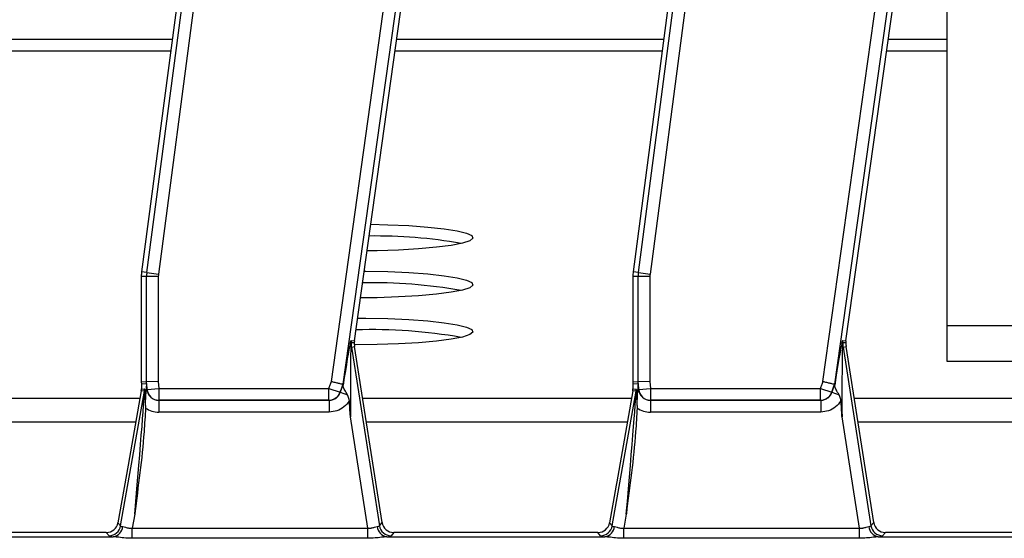
# Model space of a CAD drawing. Units: millimetres. Extents: x 8 to 422, y -29 to 291.
# Drawn here: x 77 to 89, y 70 to 76 of the extents above; entities that cross this region are included whole.
import ezdxf

# ---------------------------------------------------------------- set-up
doc = ezdxf.new("R2010")
doc.units = ezdxf.units.MM

msp = doc.modelspace()

# ---------------------------------------------------------------- linework, layer by layer
at = {"color": 7, "linetype": 'Continuous', "lineweight": 25}
for p, q in [((78.217167, 73.041326), (80.069304, 87.102154)), ((80.210399, 87.083569), (78.358262, 73.02274)), ((84.145738, 73.041326), (85.997875, 87.102154)), ((86.13897, 87.083569), (84.286833, 73.02274)), ((80.443221, 71.72846), (82.271141, 84.734786)), ((82.412069, 84.71498), (80.582252, 71.695155)), ((80.720133, 72.219376), (82.475032, 84.706131)), ((86.371792, 71.72846), (88.199712, 84.734786)), ((88.340641, 84.71498), (86.510824, 71.695155)), ((86.648704, 72.219376), (88.403603, 84.706131)), ((79.306218, 81.795908), (78.15413, 73.049629)), ((87.866339, 80.883295), (87.866339, 72.398331)), ((84.805035, 78.533354), (84.082702, 73.049629)), ((78.217167, 73.041326), (78.15413, 73.049629)), ((78.217167, 73.041326), (78.358262, 73.02274)), ((84.145738, 73.041326), (84.082702, 73.049629)), ((84.145738, 73.041326), (84.286833, 73.02274)), ((78.214041, 72.99366), (78.15046, 72.99366)), ((78.15046, 72.99366), (78.15046, 71.720039)), ((78.356355, 72.99366), (78.214041, 72.99366)), ((78.214041, 71.722658), (78.214041, 72.99366)), ((78.356355, 72.99366), (78.356355, 71.72852)), ((84.142612, 72.99366), (84.079031, 72.99366)), ((84.079031, 72.99366), (84.079031, 72.369358)), ((84.284926, 72.99366), (84.142612, 72.99366)), ((84.142612, 71.722658), (84.142612, 72.99366)), ((84.284926, 72.99366), (84.284926, 71.72852)), ((84.079031, 72.369358), (84.079031, 71.720039)), ((87.866339, 72.398331), (87.866339, 71.974799)), ((80.681421, 72.221169), (80.720133, 72.219376)), ((80.720133, 72.219376), (80.718949, 72.192011)), ((86.609993, 72.221169), (86.648704, 72.219376)), ((86.648704, 72.219376), (86.64752, 72.192011)), ((80.677649, 72.141449), (80.68536, 72.142654)), ((80.68536, 72.142654), (80.723481, 72.148611)), ((80.68536, 72.142654), (81.021807, 69.989389)), ((81.054831, 70.027973), (80.723481, 72.148611)), ((86.60622, 72.141449), (86.613931, 72.142654)), ((86.613931, 72.142654), (86.652053, 72.148611)), ((86.613931, 72.142654), (86.950379, 69.989389)), ((86.983403, 70.027973), (86.652053, 72.148611)), ((87.866339, 71.974799), (90.007603, 71.974799)), ((78.214041, 71.722658), (78.15046, 71.720039)), ((78.15046, 71.720039), (78.152053, 71.700734)), ((78.356355, 71.72852), (78.214041, 71.722658)), ((78.221425, 71.633178), (78.214041, 71.722658)), ((78.356355, 71.72852), (78.363256, 71.644882)), ((84.142612, 71.722658), (84.079031, 71.720039)), ((84.079031, 71.720039), (84.080624, 71.700734)), ((84.284926, 71.72852), (84.142612, 71.722658)), ((84.149996, 71.633178), (84.142612, 71.722658)), ((84.284926, 71.72852), (84.291828, 71.644882)), ((77.9018, 69.986646), (78.188475, 71.61246)), ((78.149891, 71.615836), (77.991964, 70.720186)), ((78.188475, 71.61246), (78.149891, 71.615836)), ((78.152053, 71.700734), (78.213455, 71.703263)), ((78.152053, 71.700734), (78.152053, 71.640549)), ((78.152053, 71.640549), (78.190637, 71.637173)), ((78.219346, 71.631873), (78.209959, 71.631098)), ((78.213455, 71.703263), (78.219346, 71.631873)), ((78.219346, 71.631873), (78.221425, 71.633178)), ((78.221425, 71.633178), (78.363256, 71.644882)), ((78.363256, 71.644882), (80.414522, 71.644882)), ((78.363256, 71.644882), (78.363256, 71.50222)), ((80.414522, 71.644882), (80.549116, 71.598647)), ((80.414522, 71.50222), (80.414522, 71.644882)), ((80.582252, 71.695155), (80.584381, 71.694645)), ((83.830372, 69.986646), (84.117047, 71.61246)), ((84.078462, 71.615836), (83.885107, 70.519264)), ((84.117047, 71.61246), (84.078462, 71.615836)), ((84.080624, 71.700734), (84.142027, 71.703263)), ((84.080624, 71.700734), (84.080624, 71.640549)), ((84.080624, 71.640549), (84.119209, 71.637173)), ((84.147918, 71.631873), (84.138531, 71.631098)), ((84.142027, 71.703263), (84.147918, 71.631873)), ((84.147918, 71.631873), (84.149996, 71.633178)), ((84.149996, 71.633178), (84.291828, 71.644882)), ((84.291828, 71.644882), (86.343093, 71.644882)), ((84.291828, 71.644882), (84.291828, 71.50222)), ((86.343093, 71.644882), (86.477687, 71.598647)), ((86.343093, 71.50222), (86.343093, 71.644882)), ((86.510824, 71.695155), (86.512952, 71.694645)), ((78.363256, 71.50222), (78.362008, 71.501437)), ((78.362008, 71.501437), (80.415636, 71.501437)), ((78.362008, 71.501437), (78.362008, 71.358775)), ((80.414522, 71.50222), (78.363256, 71.50222)), ((80.415636, 71.501437), (80.414522, 71.50222)), ((80.415636, 71.501437), (80.415636, 71.358775)), ((80.549116, 71.598647), (80.550971, 71.597341)), ((80.550971, 71.597341), (80.637409, 71.567649)), ((84.291828, 71.50222), (84.29058, 71.501437)), ((84.29058, 71.501437), (86.344207, 71.501437)), ((84.29058, 71.501437), (84.29058, 71.358775)), ((86.343093, 71.50222), (84.291828, 71.50222)), ((86.344207, 71.501437), (86.343093, 71.50222)), ((86.344207, 71.501437), (86.344207, 71.358775)), ((86.477687, 71.598647), (86.479542, 71.597341)), ((86.479542, 71.597341), (86.56598, 71.567649)), ((78.202225, 71.437139), (78.20168, 71.407836)), ((84.130797, 71.437139), (84.130251, 71.407836)), ((80.415636, 71.358775), (78.362008, 71.358775)), ((80.882098, 69.961669), (80.672797, 71.301196)), ((86.344207, 71.358775), (84.29058, 71.358775)), ((86.81067, 69.961669), (86.601369, 71.301196)), ((77.991964, 70.720186), (77.869424, 70.02523)), ((83.877894, 70.47836), (83.797996, 70.02523)), ((83.885107, 70.519264), (83.877894, 70.47836)), ((78.071142, 70.127479), (78.041905, 69.961669)), ((83.999713, 70.127479), (83.970477, 69.961669)), ((77.869424, 70.02523), (77.9018, 69.986646)), ((78.041905, 69.837951), (78.041905, 69.961669)), ((78.041905, 69.961669), (80.882098, 69.961669)), ((80.882098, 69.837951), (80.882098, 69.961669)), ((81.021807, 69.989389), (81.054831, 70.027973)), ((83.797996, 70.02523), (83.830372, 69.986646)), ((83.970477, 69.837951), (83.970477, 69.961669)), ((83.970477, 69.961669), (86.81067, 69.961669)), ((86.81067, 69.837951), (86.81067, 69.961669)), ((86.950379, 69.989389), (86.983403, 70.027973)), ((75.1818, 69.856547), (77.813617, 69.856547)), ((77.726824, 69.907629), (75.266867, 69.907629)), ((77.729273, 69.907629), (77.726824, 69.907629)), ((77.761649, 69.869045), (77.729273, 69.907629)), ((80.882098, 69.837951), (78.041905, 69.837951)), ((81.110372, 69.856547), (83.742188, 69.856547)), ((81.195439, 69.907629), (81.162415, 69.869045)), ((83.655396, 69.907629), (81.195439, 69.907629)), ((83.657844, 69.907629), (83.655396, 69.907629)), ((83.69022, 69.869045), (83.657844, 69.907629)), ((86.81067, 69.837951), (83.970477, 69.837951)), ((87.038943, 69.856547), (89.67076, 69.856547)), ((87.12401, 69.907629), (87.090986, 69.869045)), ((89.583967, 69.907629), (87.12401, 69.907629))]:
    msp.add_line(p, q, dxfattribs=at)
at = {"color": 8, "linetype": 'Continuous', "lineweight": 25}
for p, q in [((78.522937, 75.849488), (75.30174, 75.849488)), ((84.451508, 75.849488), (81.230312, 75.849488)), ((87.866339, 75.849488), (87.158883, 75.849488)), ((78.50424, 75.707549), (75.281792, 75.707549)), ((84.432811, 75.707549), (81.210364, 75.707549)), ((87.866339, 75.707549), (87.138935, 75.707549)), ((90.007603, 72.398331), (87.866339, 72.398331)), ((78.133352, 71.522039), (74.892812, 71.522039)), ((84.061923, 71.522039), (80.821383, 71.522039)), ((89.990495, 71.522039), (86.749955, 71.522039)), ((78.083297, 71.238161), (74.937168, 71.238161)), ((84.011868, 71.238161), (80.865739, 71.238161)), ((89.940439, 71.238161), (86.794311, 71.238161))]:
    msp.add_line(p, q, dxfattribs=at)
at = {"color": 7, "linetype": 'Continuous', "lineweight": 25, "flags": 128}
for points in [[(80.917383, 73.622888), (81.125957, 73.617834), (81.378091, 73.606407), (81.606566, 73.589785), (81.803124, 73.568569), (81.960661, 73.543525), (82.073483, 73.515559), (82.137512, 73.48568), (82.150435, 73.454971), (82.111784, 73.424539), (82.022956, 73.395485), (81.887161, 73.368859), (81.709309, 73.345624), (81.495825, 73.326619), (81.254428, 73.312531), (80.99384, 73.303869), (80.872261, 73.301826)], [(80.837972, 73.057848), (80.859276, 73.057636), (81.125957, 73.051818), (81.378091, 73.040391), (81.606566, 73.023769), (81.803124, 73.002553), (81.960661, 72.977509), (82.073483, 72.949542), (82.137512, 72.919664), (82.150435, 72.888954), (82.111784, 72.858523), (82.022956, 72.829469), (81.887161, 72.802843), (81.709309, 72.779608), (81.495825, 72.760603), (81.254428, 72.746515), (80.99384, 72.737853), (80.792616, 72.73512)], [(80.75849, 72.492304), (80.859276, 72.49162), (81.125957, 72.485801), (81.378091, 72.474375), (81.606566, 72.457753), (81.803124, 72.436537), (81.960661, 72.411493), (82.073483, 72.383526), (82.137512, 72.353648), (82.150435, 72.322938), (82.111784, 72.292507), (82.022956, 72.263453), (81.887161, 72.236827), (81.709309, 72.213592), (81.495825, 72.194587), (81.254428, 72.180499), (80.99384, 72.171837), (80.723481, 72.168914)], [(80.718949, 72.192011), (80.693908, 72.194265), (80.680157, 72.195489)], [(86.64752, 72.192011), (86.622479, 72.194265), (86.608729, 72.195489)], [(80.414522, 71.644882), (80.41811, 71.655329), (80.421699, 71.665776), (80.425286, 71.676223), (80.428874, 71.68667), (80.432461, 71.697117), (80.436048, 71.707565), (80.439635, 71.718013), (80.443221, 71.72846)], [(86.343093, 71.644882), (86.346682, 71.655329), (86.35027, 71.665776), (86.353858, 71.676223), (86.357445, 71.68667), (86.361033, 71.697117), (86.364619, 71.707565), (86.368206, 71.718013), (86.371792, 71.72846)], [(80.582252, 71.695155), (80.578112, 71.683091), (80.573971, 71.671027), (80.569829, 71.658963), (80.565687, 71.6469), (80.561545, 71.634836), (80.557402, 71.622773), (80.553259, 71.61071), (80.549116, 71.598647)], [(80.550971, 71.597341), (80.555149, 71.609504), (80.559326, 71.621666), (80.563503, 71.633829), (80.567679, 71.645992), (80.571855, 71.658155), (80.576031, 71.670318), (80.580206, 71.682481), (80.584381, 71.694645)], [(86.510824, 71.695155), (86.506683, 71.683091), (86.502542, 71.671027), (86.498401, 71.658963), (86.494259, 71.6469), (86.490116, 71.634836), (86.485974, 71.622773), (86.481831, 71.61071), (86.477687, 71.598647)], [(86.479542, 71.597341), (86.48372, 71.609504), (86.487897, 71.621666), (86.492074, 71.633829), (86.496251, 71.645992), (86.500427, 71.658155), (86.504602, 71.670318), (86.508777, 71.682481), (86.512952, 71.694645)]]:
    msp.add_lwpolyline(points, dxfattribs=at)
at = {"color": 7, "linetype": 'Continuous', "lineweight": 25}
for centre, radius, start, end in [((80.973604, 67.504242), 5.977484, 80.0432114, 90.7297203), ((78.579031, 72.99366), 0.428571, 172.4960187, 180), ((78.579031, 72.99366), 0.36499, 172.4960187, 180), ((84.507603, 72.99366), 0.428571, 172.4960187, 180), ((84.507603, 72.99366), 0.36499, 172.4960187, 180), ((78.579031, 72.99366), 0.222677, 172.4960187, 180), ((80.948348, 66.763949), 6.153506, 80.0921713, 91.21333), ((84.507603, 72.99366), 0.222677, 172.4960187, 180), ((80.924093, 66.031265), 6.321863, 80.1355334, 91.6818638), ((80.823444, 72.201309), 0.143405, 172.0395441, 182.3262373), ((81.146915, 72.214772), 0.467156, 182.3657814, 188.8806592), ((86.752015, 72.201309), 0.143405, 172.0395441, 182.3262373), ((87.075487, 72.214772), 0.467156, 182.3657814, 188.8806592), ((80.755507, 72.177944), 0.085987, 177.2824799, 205.1138552), ((81.146915, 72.214772), 0.428571, 183.0443396, 188.8806592), ((86.684078, 72.177944), 0.085987, 177.2824799, 205.1138552), ((87.075487, 72.214772), 0.428571, 183.0443396, 188.8806592), ((78.047233, 71.637268), 0.143405, 350.038137, 359.961863), ((78.364128, 71.645447), 0.14323, 184.9140739, 269.651251), ((83.975804, 71.637268), 0.143405, 350.038137, 359.961863), ((84.292699, 71.645447), 0.14323, 184.9140739, 269.651251), ((80.4138, 71.645376), 0.143157, 270.2890407, 340.9485618), ((86.342371, 71.645376), 0.143157, 270.2890407, 340.9485618), ((77.760621, 70.012584), 0.143543, 270.4104614, 349.5895386), ((77.792645, 69.990253), 0.135342, 278.9142975, 355.1367684), ((81.131632, 69.990735), 0.135862, 184.1054906, 260.9969687), ((81.163468, 70.012589), 0.143548, 189.3009537, 269.5797054), ((83.689192, 70.012584), 0.143543, 270.4104614, 349.5895386), ((83.721216, 69.990253), 0.135342, 278.9142975, 355.1367684), ((87.060204, 69.990735), 0.135862, 184.1054906, 260.9969687), ((87.092039, 70.012589), 0.143548, 189.3009537, 269.5797054)]:
    msp.add_arc(centre, radius, start, end, dxfattribs=at)
for centre, major_axis, ratio, start_param, end_param in [((80.545158, 71.235951), (0.13535, 0.978059), 0.025227955, 0.259977044, 1.096714986), ((80.686086, 71.216145), (-0.005374, 0.956096), 0.013452511, 0.254404406, 1.481646223), ((86.473729, 71.235951), (0.13535, 0.978059), 0.025227955, 0.259977044, 1.096714986), ((86.614658, 71.216145), (-0.005374, 0.956096), 0.013452511, 0.254404406, 1.481646223), ((78.046145, 69.985715), (0.142338, 1.626745), 0.007711954, 4.800320058, 6.283849922), ((78.00865, 71.640644), (0.142861, -0.012499), 0.996165739, 6.196251761, 6.370118854), ((78.188459, 69.985715), (0.002146, 1.651459), 0.015080273, 5.785904981, 6.281885701), ((78.214545, 69.959551), (-0.001086, 1.743712), 0.007140591, 0.000289658, 0.288696924), ((78.363256, 71.644882), (0.122739, 0.077071), 0.985697501, 2.665193728, 4.149508272), ((83.974717, 69.985715), (0.142338, 1.626745), 0.007711954, 4.800320058, 6.283849922), ((83.937221, 71.640644), (0.142861, -0.012499), 0.996165739, 6.196251761, 6.370118854), ((84.11703, 69.985715), (0.002146, 1.651459), 0.015080273, 5.785904981, 6.281885701), ((84.143116, 69.959551), (-0.001086, 1.743712), 0.007140591, 0.000289658, 0.288696924), ((84.291828, 71.644882), (0.122739, 0.077071), 0.985697501, 2.665193728, 4.149508272), ((78.363256, 71.644882), (-0.243138, -0.152673), 0.995178894, 0.413581438, 1.007915619), ((84.291828, 71.644882), (-0.243138, -0.152673), 0.995178894, 0.413581438, 1.007915619), ((77.728359, 70.051032), (0.092424, -0.110146), 0.993541342, 5.588242373, 6.978128241), ((78.051051, 70.013537), (0.149443, 0.026193), 0.15752232, 3.171770818, 3.712044989), ((80.873994, 70.013537), (0.14804, -0.023317), 0.160924134, 5.707362567, 6.247636738), ((81.196371, 70.051032), (0.093505, 0.10925), 0.99343458, 2.436945235, 3.846240072), ((83.65693, 70.051032), (0.092424, -0.110146), 0.993541342, 5.588242373, 6.978128241), ((83.979622, 70.013537), (0.149443, 0.026193), 0.15752232, 3.171770818, 3.712044989), ((86.802565, 70.013537), (0.14804, -0.023317), 0.160924134, 5.707362567, 6.247636738), ((87.124942, 70.051032), (0.093505, 0.10925), 0.99343458, 2.436945235, 3.846240072), ((78.051051, 69.871224), (0.290155, 0.000383), 0.086139484, 3.213554468, 3.75382864), ((80.873994, 69.871224), (0.289207, -0.00034), 0.086423968, 5.669251718, 6.209525889), ((83.979622, 69.871224), (0.290155, 0.000383), 0.086139484, 3.213554468, 3.75382864), ((86.802565, 69.871224), (0.289207, -0.00034), 0.086423968, 5.669251718, 6.209525889)]:
    msp.add_ellipse(centre, major_axis=major_axis, ratio=ratio, start_param=start_param, end_param=end_param, dxfattribs=at)
for points, knots in [([(80.669617, 72.182021), (80.671652, 72.190426), (80.67503, 72.204382), (80.679203, 72.218737), (80.680759, 72.220443), (80.681421, 72.221169)], [0, 0, 0, 0, 0.465185098, 0.772326342, 1, 1, 1, 1]), ([(80.680157, 72.195489), (80.680056, 72.19538), (80.679819, 72.195128), (80.679272, 72.191763), (80.677811, 72.175104), (80.677722, 72.156596), (80.677649, 72.141449)], [0, 0, 0, 0, 0.050037282, 0.116467375, 0.276972279, 1, 1, 1, 1]), ([(86.598188, 72.182021), (86.600223, 72.190426), (86.603602, 72.204382), (86.607774, 72.218737), (86.60933, 72.220443), (86.609993, 72.221169)], [0, 0, 0, 0, 0.4651850984, 0.7723263419, 1, 1, 1, 1]), ([(86.608729, 72.195489), (86.608627, 72.19538), (86.60839, 72.195128), (86.607843, 72.191763), (86.606382, 72.175104), (86.606293, 72.156596), (86.60622, 72.141449)], [0, 0, 0, 0, 0.050037282, 0.116467375, 0.276972279, 1, 1, 1, 1]), ([(80.443221, 71.72846), (80.443893, 71.728299), (80.450295, 71.726766), (80.472284, 71.721498), (80.508271, 71.712877), (80.546117, 71.703811), (80.573575, 71.697233), (80.57936, 71.695847), (80.582252, 71.695155)], [0, 0, 0, 0, 0.0098031442, 0.0933578433, 0.3210484364, 0.5477294369, 0.7738545853, 1, 1, 1, 1]), ([(86.371792, 71.72846), (86.372464, 71.728299), (86.378866, 71.726766), (86.400855, 71.721498), (86.436843, 71.712877), (86.474689, 71.703811), (86.502146, 71.697233), (86.507931, 71.695847), (86.510824, 71.695155)], [0, 0, 0, 0, 0.009803144, 0.093357843, 0.321048436, 0.547729437, 0.773854585, 1, 1, 1, 1]), ([(78.202225, 71.437139), (78.202246, 71.438747), (78.202737, 71.477726), (78.204979, 71.542246), (78.20892, 71.596978), (78.209843, 71.627292), (78.209959, 71.631098)], [0, 0, 0, 0, 0.0227323779, 0.5513478697, 0.9436694407, 1, 1, 1, 1]), ([(80.584381, 71.694645), (80.58461, 71.694211), (80.585135, 71.693216), (80.585103, 71.688682), (80.585003, 71.68573), (80.584995, 71.685494)], [0, 0, 0, 0, 0.4152161678, 0.9530843143, 1, 1, 1, 1]), ([(80.637409, 71.567649), (80.625778, 71.587305), (80.603919, 71.624249), (80.585953, 71.659179), (80.585226, 71.679147), (80.584995, 71.685494)], [0, 0, 0, 0, 0.436844072, 0.821022867, 1, 1, 1, 1]), ([(84.130797, 71.437139), (84.130817, 71.438747), (84.131309, 71.477726), (84.133551, 71.542246), (84.137491, 71.596978), (84.138415, 71.627292), (84.138531, 71.631098)], [0, 0, 0, 0, 0.022732378, 0.55134787, 0.943669441, 1, 1, 1, 1]), ([(86.512952, 71.694645), (86.513181, 71.694211), (86.513707, 71.693216), (86.513674, 71.688682), (86.513574, 71.68573), (86.513566, 71.685494)], [0, 0, 0, 0, 0.415216168, 0.953084314, 1, 1, 1, 1]), ([(86.56598, 71.567649), (86.55435, 71.587305), (86.53249, 71.624249), (86.514525, 71.659179), (86.513797, 71.679147), (86.513566, 71.685494)], [0, 0, 0, 0, 0.436844072, 0.821022867, 1, 1, 1, 1]), ([(80.415636, 71.501437), (80.431799, 71.502944), (80.464066, 71.505953), (80.506852, 71.530517), (80.536478, 71.562666), (80.546817, 71.587403), (80.550971, 71.597341)], [0, 0, 0, 0, 0.273711531, 0.546407199, 0.817752483, 1, 1, 1, 1]), ([(80.660044, 71.496471), (80.659343, 71.495322), (80.642017, 71.466917), (80.597615, 71.417465), (80.51214, 71.368235), (80.447803, 71.361928), (80.415636, 71.358775)], [0, 0, 0, 0, 0.013839175, 0.341964303, 0.671001588, 1, 1, 1, 1]), ([(80.660044, 71.496471), (80.656748, 71.513966), (80.652015, 71.539083), (80.64081, 71.560998), (80.637409, 71.567649)], [0, 0, 0, 0, 0.696515624, 1, 1, 1, 1]), ([(80.672797, 71.301196), (80.672701, 71.302628), (80.668322, 71.367712), (80.664137, 71.432808), (80.660044, 71.496471)], [0, 0, 0, 0, 0.0220067684, 1, 1, 1, 1]), ([(86.344207, 71.501437), (86.360371, 71.502944), (86.392637, 71.505953), (86.435424, 71.530517), (86.465049, 71.562666), (86.475388, 71.587403), (86.479542, 71.597341)], [0, 0, 0, 0, 0.273711531, 0.546407199, 0.817752483, 1, 1, 1, 1]), ([(86.588615, 71.496471), (86.587914, 71.495322), (86.570588, 71.466917), (86.526187, 71.417465), (86.440712, 71.368235), (86.376374, 71.361928), (86.344207, 71.358775)], [0, 0, 0, 0, 0.013839175, 0.341964303, 0.671001588, 1, 1, 1, 1]), ([(86.588615, 71.496471), (86.585319, 71.513966), (86.580586, 71.539083), (86.569381, 71.560998), (86.56598, 71.567649)], [0, 0, 0, 0, 0.696515624, 1, 1, 1, 1]), ([(86.601369, 71.301196), (86.601272, 71.302628), (86.596893, 71.367712), (86.592708, 71.432808), (86.588615, 71.496471)], [0, 0, 0, 0, 0.022006768, 1, 1, 1, 1]), ([(78.20168, 71.407836), (78.196449, 71.312643), (78.173036, 70.886551), (78.112406, 70.461147), (78.071441, 70.129895), (78.071142, 70.127479)], [0, 0, 0, 0, 0.222143924, 0.994327159, 1, 1, 1, 1]), ([(84.130251, 71.407836), (84.12502, 71.312643), (84.101608, 70.886551), (84.040977, 70.461147), (84.000012, 70.129895), (83.999713, 70.127479)], [0, 0, 0, 0, 0.222143924, 0.994327159, 1, 1, 1, 1]), ([(77.927499, 69.97878), (77.937799, 69.976534), (77.958389, 69.972045), (77.998971, 69.958323), (78.028382, 69.960615), (78.041905, 69.961669)], [0, 0, 0, 0, 0.350961804, 0.701572294, 1, 1, 1, 1]), ([(80.882098, 69.961669), (80.89475, 69.960783), (80.909818, 69.959728), (80.938028, 69.964124), (80.966702, 69.973983), (80.986207, 69.978641), (80.996119, 69.981008)], [0, 0, 0, 0, 0.278578654, 0.331781472, 0.66041136, 1, 1, 1, 1]), ([(83.856071, 69.97878), (83.866371, 69.976534), (83.88696, 69.972045), (83.927542, 69.958323), (83.956953, 69.960615), (83.970477, 69.961669)], [0, 0, 0, 0, 0.350961804, 0.701572294, 1, 1, 1, 1]), ([(86.81067, 69.961669), (86.823322, 69.960783), (86.83839, 69.959728), (86.866599, 69.964124), (86.895273, 69.973983), (86.914778, 69.978641), (86.92469, 69.981008)], [0, 0, 0, 0, 0.278578654, 0.331781472, 0.66041136, 1, 1, 1, 1]), ([(78.041905, 69.837951), (78.015676, 69.838525), (77.960628, 69.839729), (77.882016, 69.849665), (77.835232, 69.854372), (77.813617, 69.856547)], [0, 0, 0, 0, 0.328686814, 0.689833583, 1, 1, 1, 1]), ([(81.110372, 69.856547), (81.089569, 69.854484), (81.045467, 69.85011), (80.967268, 69.840057), (80.911314, 69.838674), (80.882098, 69.837951)], [0, 0, 0, 0, 0.299044931, 0.634006037, 1, 1, 1, 1]), ([(83.970477, 69.837951), (83.944248, 69.838525), (83.889199, 69.839729), (83.810588, 69.849665), (83.763804, 69.854372), (83.742188, 69.856547)], [0, 0, 0, 0, 0.328686814, 0.689833583, 1, 1, 1, 1]), ([(87.038943, 69.856547), (87.018141, 69.854484), (86.974038, 69.85011), (86.89584, 69.840057), (86.839885, 69.838674), (86.81067, 69.837951)], [0, 0, 0, 0, 0.299044931, 0.634006037, 1, 1, 1, 1])]:
    msp.add_open_spline(points, degree=3, knots=knots, dxfattribs=at)

doc.saveas('drawing.dxf')
